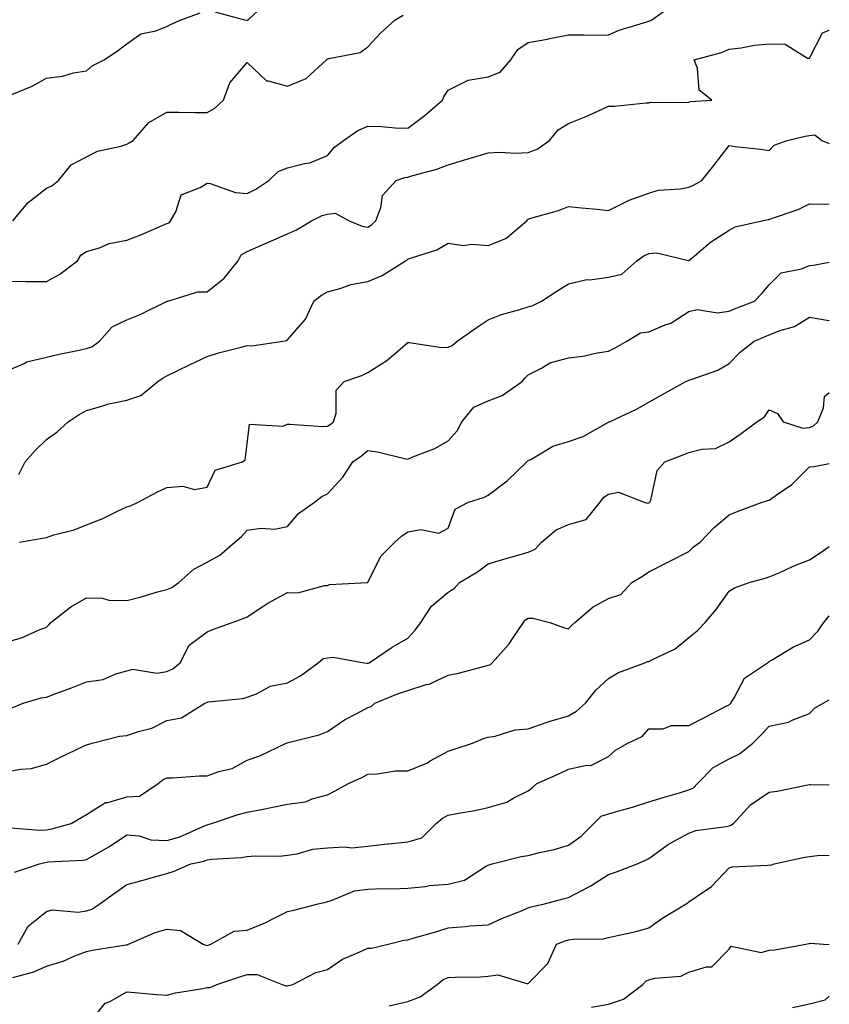
# Model space of a CAD drawing. Units: inches. Extents: x 1039763 to 1042403, y 7200218 to 7202858.
# Drawn here: x 1042201 to 1042403, y 7200707 to 7200952 of the extents above; entities that cross this region are included whole.
import ezdxf

# ---------------------------------------------------------------- set-up
doc = ezdxf.new("R2010")
doc.units = ezdxf.units.IN
doc.header["$MEASUREMENT"] = 0
doc.layers.add('Contour_10397200', color=7, linetype='Continuous', true_color=0xdc87e4)

msp = doc.modelspace()

# ---------------------------------------------------------------- linework, layer by layer
at = {"layer": 'Contour_10397200'}
for points in [[(1042198.05, 7200886.86, 2982), (1042202.95, 7200886.82, 2982), (1042203.13, 7200886.84, 2982), (1042208.05, 7200886.82, 2982), (1042211.37, 7200888.6, 2982), (1042215.78, 7200891.92, 2982), (1042216.64, 7200893.33, 2982), (1042218.05, 7200894.24, 2982), (1042221.31, 7200895.18, 2982), (1042223.71, 7200896.26, 2982), (1042228.05, 7200897.06, 2982), (1042231.6, 7200898.37, 2982), (1042236.9, 7200900.77, 2982), (1042238.05, 7200901.26, 2982), (1042238.58, 7200901.39, 2982), (1042238.97, 7200901.92, 2982), (1042240.26, 7200904.13, 2982), (1042241.57, 7200908.4, 2982), (1042246.31, 7200910.18, 2982), (1042248.05, 7200911.28, 2982), (1042248.81, 7200911.16, 2982), (1042255.1, 7200908.97, 2982), (1042258.05, 7200908.7, 2982), (1042260.2, 7200909.77, 2982), (1042263.46, 7200911.92, 2982), (1042265.78, 7200914.19, 2982), (1042268.05, 7200915.05, 2982), (1042272.31, 7200916.18, 2982), (1042273.66, 7200916.31, 2982), (1042278.05, 7200918.17, 2982), (1042279.75, 7200920.22, 2982), (1042282.01, 7200921.92, 2982), (1042285.61, 7200924.36, 2982), (1042288.05, 7200925.44, 2982), (1042291.47, 7200925.34, 2982), (1042294.92, 7200925.05, 2982), (1042298.05, 7200924.97, 2982), (1042302.03, 7200927.94, 2982), (1042306.72, 7200931.92, 2982), (1042307.07, 7200932.9, 2982), (1042308.05, 7200934.38, 2982), (1042312.91, 7200936.78, 2982), (1042313.07, 7200936.9, 2982), (1042318.05, 7200937.7, 2982), (1042321.08, 7200938.89, 2982), (1042323.67, 7200941.92, 2982), (1042325.43, 7200944.54, 2982), (1042328.05, 7200946.26, 2982), (1042332.84, 7200947.13, 2982), (1042333.38, 7200947.25, 2982), (1042338.05, 7200948.15, 2982), (1042341.76, 7200948.21, 2982), (1042344.22, 7200948.09, 2982), (1042348.05, 7200948.15, 2982), (1042350.67, 7200949.3, 2982), (1042357.54, 7200951.41, 2982), (1042358.05, 7200951.61, 2982), (1042358.28, 7200951.69, 2982), (1042358.77, 7200951.92, 2982), (1042364.22, 7200955.75, 2982)], [(1042250.02, 7200953.89, 2984), (1042257.39, 7200951.92, 2984), (1042257.93, 7200951.8, 2984), (1042258.05, 7200951.8, 2984), (1042258.17, 7200951.8, 2984), (1042258.3, 7200951.92, 2984), (1042263.34, 7200956.63, 2984)], [(1042199.48, 7200933.35, 2984), (1042204.53, 7200935.44, 2984), (1042208.05, 7200937.39, 2984), (1042212.05, 7200937.92, 2984), (1042214.81, 7200938.68, 2984), (1042218.05, 7200939.24, 2984), (1042219.48, 7200940.49, 2984), (1042222.46, 7200941.92, 2984), (1042225.75, 7200944.22, 2984), (1042228.05, 7200945.92, 2984), (1042231.57, 7200948.4, 2984), (1042235.34, 7200949.21, 2984), (1042238.05, 7200950.28, 2984), (1042239.14, 7200950.83, 2984), (1042241.6, 7200951.92, 2984), (1042246.33, 7200953.64, 2984)], [(1042199.67, 7200901.92, 2983), (1042203.52, 7200906.45, 2983), (1042208.05, 7200910.03, 2983), (1042209.38, 7200910.59, 2983), (1042211.1, 7200911.92, 2983), (1042214.18, 7200915.79, 2983), (1042218.05, 7200917.82, 2983), (1042220.78, 7200919.19, 2983), (1042226.59, 7200920.46, 2983), (1042228.05, 7200920.96, 2983), (1042228.69, 7200921.28, 2983), (1042229.63, 7200921.92, 2983), (1042233.58, 7200926.39, 2983), (1042238.05, 7200928.93, 2983), (1042241.04, 7200928.93, 2983), (1042245, 7200928.87, 2983), (1042248.05, 7200928.87, 2983), (1042250.02, 7200929.95, 2983), (1042252.11, 7200931.92, 2983), (1042253.71, 7200936.26, 2983), (1042258.05, 7200941.26, 2983), (1042262.84, 7200936.71, 2983), (1042263.23, 7200936.74, 2983), (1042268.05, 7200935.42, 2983), (1042272.7, 7200937.27, 2983), (1042277.78, 7200941.92, 2983), (1042277.87, 7200942.1, 2983), (1042278.05, 7200942.13, 2983), (1042278.4, 7200942.27, 2983), (1042286.17, 7200943.8, 2983), (1042288.05, 7200945.2, 2983), (1042291.29, 7200948.68, 2983), (1042294.92, 7200951.92, 2983), (1042296.9, 7200953.07, 2983)], [(1042198.05, 7200864.46, 2981), (1042202.5, 7200866.37, 2981), (1042203.19, 7200866.78, 2981), (1042208.05, 7200867.96, 2981), (1042211.27, 7200868.7, 2981), (1042215.78, 7200869.65, 2981), (1042218.05, 7200870.16, 2981), (1042219.4, 7200870.57, 2981), (1042221.27, 7200871.92, 2981), (1042224.44, 7200875.53, 2981), (1042228.05, 7200877.23, 2981), (1042231.37, 7200878.6, 2981), (1042237.93, 7200881.8, 2981), (1042238.05, 7200881.86, 2981), (1042238.09, 7200881.88, 2981), (1042238.25, 7200881.92, 2981), (1042245.78, 7200884.19, 2981), (1042248.05, 7200884.22, 2981), (1042252.35, 7200887.62, 2981), (1042255.78, 7200891.92, 2981), (1042256.55, 7200893.42, 2981), (1042258.05, 7200894.28, 2981), (1042262.23, 7200896.1, 2981), (1042263.38, 7200896.59, 2981), (1042268.05, 7200898.68, 2981), (1042270.35, 7200899.62, 2981), (1042274.03, 7200901.92, 2981), (1042276.74, 7200903.23, 2981), (1042278.05, 7200903.52, 2981), (1042279.96, 7200903.83, 2981), (1042283.4, 7200901.92, 2981), (1042286.66, 7200900.53, 2981), (1042288.05, 7200900.32, 2981), (1042289.03, 7200900.94, 2981), (1042290.06, 7200901.92, 2981), (1042291.33, 7200905.2, 2981), (1042291.74, 7200908.23, 2981), (1042295.14, 7200911.92, 2981), (1042297.29, 7200912.68, 2981), (1042298.05, 7200912.76, 2981), (1042299.32, 7200913.19, 2981), (1042305.26, 7200914.71, 2981), (1042308.05, 7200915.87, 2981), (1042312.76, 7200917.21, 2981), (1042313.64, 7200917.51, 2981), (1042318.05, 7200918.85, 2981), (1042320.96, 7200919.01, 2981), (1042324.89, 7200918.76, 2981), (1042328.05, 7200918.91, 2981), (1042330.22, 7200919.75, 2981), (1042333.34, 7200921.92, 2981), (1042335.47, 7200924.5, 2981), (1042338.05, 7200926.12, 2981), (1042342.23, 7200927.74, 2981), (1042345.35, 7200929.22, 2981), (1042348.05, 7200930.4, 2981), (1042349.53, 7200930.44, 2981), (1042357.41, 7200931.28, 2981), (1042358.05, 7200931.28, 2981), (1042358.58, 7200931.39, 2981), (1042367.46, 7200931.33, 2981), (1042368.05, 7200931.43, 2981), (1042368.4, 7200931.57, 2981), (1042373.77, 7200931.92, 2981), (1042370.55, 7200934.42, 2981), (1042370.18, 7200939.79, 2981), (1042369.34, 7200941.92, 2981), (1042376.19, 7200943.78, 2981), (1042378.05, 7200944.6, 2981), (1042381.08, 7200944.95, 2981), (1042384.38, 7200945.59, 2981), (1042388.05, 7200945.96, 2981), (1042392.01, 7200945.88, 2981), (1042397.6, 7200942.37, 2981), (1042398.05, 7200942.33, 2981), (1042401.33, 7200948.64, 2981), (1042403, 7200949.35, 2981)], [(1042201.17, 7200838.8, 2980), (1042202.76, 7200841.92, 2980), (1042205.22, 7200844.75, 2980), (1042208.05, 7200847.45, 2980), (1042210.67, 7200849.3, 2980), (1042213.46, 7200851.92, 2980), (1042216.23, 7200853.74, 2980), (1042218.05, 7200854.69, 2980), (1042221.88, 7200855.75, 2980), (1042223.58, 7200856.39, 2980), (1042228.05, 7200857.31, 2980), (1042231.55, 7200858.42, 2980), (1042235.78, 7200861.92, 2980), (1042237.11, 7200862.86, 2980), (1042238.05, 7200863.33, 2980), (1042240.76, 7200864.63, 2980), (1042243.85, 7200866.12, 2980), (1042248.05, 7200868.13, 2980), (1042250.88, 7200869.09, 2980), (1042256.57, 7200870.44, 2980), (1042258.05, 7200870.87, 2980), (1042259.18, 7200870.79, 2980), (1042266.94, 7200871.92, 2980), (1042267.82, 7200872.15, 2980), (1042268.05, 7200872.31, 2980), (1042272.58, 7200877.39, 2980), (1042274.63, 7200881.92, 2980), (1042276.55, 7200883.42, 2980), (1042278.05, 7200884.22, 2980), (1042281.16, 7200885.03, 2980), (1042283.89, 7200886.08, 2980), (1042288.05, 7200886.84, 2980), (1042291.66, 7200888.31, 2980), (1042297.46, 7200891.92, 2980), (1042297.84, 7200892.13, 2980), (1042298.05, 7200892.33, 2980), (1042298.73, 7200892.6, 2980), (1042305.3, 7200894.67, 2980), (1042308.05, 7200896.3, 2980), (1042311.86, 7200895.73, 2980), (1042313.87, 7200896.1, 2980), (1042318.05, 7200895.75, 2980), (1042322.44, 7200897.53, 2980), (1042327.66, 7200901.92, 2980), (1042327.82, 7200902.15, 2980), (1042328.05, 7200902.33, 2980), (1042328.67, 7200902.55, 2980), (1042335.53, 7200904.44, 2980), (1042338.05, 7200905.47, 2980), (1042341.25, 7200905.12, 2980), (1042345.18, 7200904.79, 2980), (1042348.05, 7200904.48, 2980), (1042352.99, 7200906.98, 2980), (1042353.15, 7200907.02, 2980), (1042358.05, 7200908.76, 2980), (1042360.41, 7200909.56, 2980), (1042365.96, 7200909.83, 2980), (1042368.05, 7200910.3, 2980), (1042369.2, 7200910.77, 2980), (1042371.23, 7200911.92, 2980), (1042374.28, 7200915.69, 2980), (1042378.05, 7200920.61, 2980), (1042379.59, 7200920.38, 2980), (1042385.88, 7200919.75, 2980), (1042388.05, 7200919.36, 2980), (1042389.26, 7200920.71, 2980), (1042392.52, 7200921.92, 2980), (1042396.98, 7200922.99, 2980), (1042398.05, 7200923.15, 2980), (1042399.42, 7200923.29, 2980), (1042401.12, 7200921.92, 2980), (1042403, 7200921.11, 2980)], [(1042201.37, 7200821.92, 2979), (1042207.07, 7200822.9, 2979), (1042208.05, 7200823.13, 2979), (1042209.87, 7200823.74, 2979), (1042215, 7200824.97, 2979), (1042218.05, 7200826.28, 2979), (1042222.13, 7200827.84, 2979), (1042225.9, 7200829.77, 2979), (1042228.05, 7200830.77, 2979), (1042229.03, 7200830.94, 2979), (1042230.92, 7200831.92, 2979), (1042235.55, 7200834.42, 2979), (1042238.05, 7200835.53, 2979), (1042242, 7200835.87, 2979), (1042244.96, 7200835.01, 2979), (1042248.05, 7200835.61, 2979), (1042250.08, 7200839.89, 2979), (1042256.92, 7200841.92, 2979), (1042257.54, 7200842.43, 2979), (1042258.05, 7200846.37, 2979), (1042258.64, 7200851.33, 2979), (1042266.94, 7200850.81, 2979), (1042268.05, 7200851.3, 2979), (1042268.64, 7200851.33, 2979), (1042276.84, 7200850.71, 2979), (1042278.05, 7200850.77, 2979), (1042278.71, 7200851.26, 2979), (1042279.5, 7200851.92, 2979), (1042280.2, 7200854.07, 2979), (1042280.18, 7200859.79, 2979), (1042282.23, 7200861.92, 2979), (1042286.6, 7200863.37, 2979), (1042288.05, 7200864.19, 2979), (1042292.82, 7200867.15, 2979), (1042296.1, 7200869.97, 2979), (1042298.05, 7200871.59, 2979), (1042298.34, 7200871.63, 2979), (1042306.49, 7200870.36, 2979), (1042308.05, 7200870.47, 2979), (1042309.1, 7200870.87, 2979), (1042310.3, 7200871.92, 2979), (1042314.85, 7200875.12, 2979), (1042318.05, 7200877.23, 2979), (1042321.35, 7200878.62, 2979), (1042325.96, 7200879.83, 2979), (1042328.05, 7200880.53, 2979), (1042329.18, 7200880.79, 2979), (1042331.31, 7200881.92, 2979), (1042335.43, 7200884.54, 2979), (1042338.05, 7200886.22, 2979), (1042342.66, 7200887.31, 2979), (1042343.38, 7200887.25, 2979), (1042348.05, 7200887.9, 2979), (1042351.35, 7200888.62, 2979), (1042355.1, 7200891.92, 2979), (1042356.8, 7200893.17, 2979), (1042358.05, 7200893.76, 2979), (1042360.08, 7200893.95, 2979), (1042367.95, 7200892.02, 2979), (1042368.05, 7200892.04, 2979), (1042368.75, 7200892.62, 2979), (1042373.38, 7200896.59, 2979), (1042378.05, 7200899.54, 2979), (1042379.55, 7200900.42, 2979), (1042386.23, 7200901.92, 2979), (1042387.76, 7200902.21, 2979), (1042388.05, 7200902.23, 2979), (1042388.58, 7200902.45, 2979), (1042395.26, 7200904.71, 2979), (1042398.05, 7200906.16, 2979), (1042402.17, 7200906.04, 2979), (1042403, 7200906.1, 2979)], [(1042198.05, 7200797.02, 2978), (1042201.86, 7200798.11, 2978), (1042206.25, 7200800.12, 2978), (1042208.05, 7200800.81, 2978), (1042208.62, 7200801.35, 2978), (1042209.16, 7200801.92, 2978), (1042214.1, 7200805.87, 2978), (1042218.05, 7200808.07, 2978), (1042222, 7200807.97, 2978), (1042223.62, 7200807.49, 2978), (1042228.05, 7200807.43, 2978), (1042231.66, 7200808.31, 2978), (1042235.69, 7200809.56, 2978), (1042238.05, 7200810.2, 2978), (1042239.28, 7200810.69, 2978), (1042241, 7200811.92, 2978), (1042244.73, 7200815.24, 2978), (1042248.05, 7200817, 2978), (1042251.27, 7200818.7, 2978), (1042255, 7200821.92, 2978), (1042256.62, 7200823.35, 2978), (1042258.05, 7200824.95, 2978), (1042261.53, 7200825.4, 2978), (1042264.83, 7200825.14, 2978), (1042268.05, 7200825.81, 2978), (1042270.86, 7200829.11, 2978), (1042274.83, 7200831.92, 2978), (1042276.64, 7200833.33, 2978), (1042278.05, 7200833.99, 2978), (1042281.88, 7200838.09, 2978), (1042284.38, 7200841.92, 2978), (1042286.51, 7200843.46, 2978), (1042288.05, 7200844.75, 2978), (1042290.53, 7200844.4, 2978), (1042297.21, 7200842.76, 2978), (1042298.05, 7200842.62, 2978), (1042299.32, 7200843.19, 2978), (1042304.73, 7200845.24, 2978), (1042308.05, 7200847.15, 2978), (1042310.35, 7200849.62, 2978), (1042311.53, 7200851.92, 2978), (1042314.48, 7200855.49, 2978), (1042318.05, 7200857.12, 2978), (1042321.53, 7200858.44, 2978), (1042326.53, 7200861.92, 2978), (1042327.21, 7200862.76, 2978), (1042328.05, 7200863.56, 2978), (1042331.35, 7200865.22, 2978), (1042333.4, 7200866.57, 2978), (1042338.05, 7200867.8, 2978), (1042341.72, 7200868.25, 2978), (1042345.2, 7200869.07, 2978), (1042348.05, 7200869.5, 2978), (1042349.65, 7200870.32, 2978), (1042352.54, 7200871.92, 2978), (1042355.96, 7200874.01, 2978), (1042358.05, 7200874.3, 2978), (1042362.15, 7200876.02, 2978), (1042363.54, 7200876.43, 2978), (1042368.05, 7200879.36, 2978), (1042370.12, 7200879.85, 2978), (1042375.16, 7200879.03, 2978), (1042378.05, 7200879.38, 2978), (1042379.83, 7200880.14, 2978), (1042384.38, 7200881.92, 2978), (1042386.16, 7200883.81, 2978), (1042388.05, 7200886, 2978), (1042390.98, 7200888.99, 2978), (1042396.1, 7200889.97, 2978), (1042398.05, 7200890.81, 2978), (1042399.1, 7200890.87, 2978), (1042403, 7200891.58, 2978)], [(1042199.3, 7200780.67, 2977), (1042202.23, 7200781.92, 2977), (1042206.78, 7200783.19, 2977), (1042208.05, 7200783.4, 2977), (1042210.41, 7200784.28, 2977), (1042214.28, 7200785.69, 2977), (1042218.05, 7200787.15, 2977), (1042222.21, 7200787.76, 2977), (1042225.32, 7200789.19, 2977), (1042228.05, 7200789.89, 2977), (1042229.59, 7200790.38, 2977), (1042235.51, 7200789.38, 2977), (1042238.05, 7200789.75, 2977), (1042239.53, 7200790.44, 2977), (1042241.33, 7200791.92, 2977), (1042243.62, 7200796.35, 2977), (1042248.05, 7200799.67, 2977), (1042249.67, 7200800.3, 2977), (1042254.34, 7200801.92, 2977), (1042257.03, 7200802.94, 2977), (1042258.05, 7200803.38, 2977), (1042262.21, 7200806.08, 2977), (1042263.21, 7200806.76, 2977), (1042268.05, 7200809.44, 2977), (1042270.67, 7200809.3, 2977), (1042277.31, 7200811.18, 2977), (1042278.05, 7200811.12, 2977), (1042278.56, 7200811.41, 2977), (1042288.03, 7200811.9, 2977), (1042288.05, 7200811.9, 2977), (1042288.07, 7200811.9, 2977), (1042288.07, 7200811.92, 2977), (1042288.09, 7200811.96, 2977), (1042291.39, 7200818.58, 2977), (1042294.81, 7200821.92, 2977), (1042296.51, 7200823.46, 2977), (1042298.05, 7200824.54, 2977), (1042301.25, 7200825.12, 2977), (1042305.76, 7200824.21, 2977), (1042308.05, 7200825.42, 2977), (1042309.85, 7200830.12, 2977), (1042313.19, 7200831.92, 2977), (1042316.9, 7200833.07, 2977), (1042318.05, 7200833.64, 2977), (1042322.8, 7200837.17, 2977), (1042327.72, 7200841.92, 2977), (1042327.85, 7200842.12, 2977), (1042328.05, 7200842.23, 2977), (1042328.64, 7200842.51, 2977), (1042334.16, 7200845.81, 2977), (1042338.05, 7200846.96, 2977), (1042341.72, 7200848.25, 2977), (1042347.87, 7200851.74, 2977), (1042348.05, 7200851.84, 2977), (1042348.11, 7200851.86, 2977), (1042348.26, 7200851.92, 2977), (1042354.96, 7200855.01, 2977), (1042358.05, 7200856.74, 2977), (1042361.33, 7200858.64, 2977), (1042367.31, 7200861.92, 2977), (1042367.84, 7200862.13, 2977), (1042368.05, 7200862.21, 2977), (1042368.56, 7200862.43, 2977), (1042375.2, 7200864.77, 2977), (1042378.05, 7200866.39, 2977), (1042380.76, 7200869.21, 2977), (1042384.28, 7200871.92, 2977), (1042386.9, 7200873.07, 2977), (1042388.05, 7200873.52, 2977), (1042390.75, 7200874.62, 2977), (1042394.34, 7200875.63, 2977), (1042398.05, 7200877.94, 2977), (1042402.85, 7200877.12, 2977), (1042403, 7200877.11, 2977)], [(1042198.05, 7200764.77, 2976), (1042201.62, 7200765.49, 2976), (1042204.38, 7200765.59, 2976), (1042208.05, 7200766.74, 2976), (1042211.53, 7200768.44, 2976), (1042217.31, 7200771.18, 2976), (1042218.05, 7200771.53, 2976), (1042218.38, 7200771.59, 2976), (1042219.42, 7200771.92, 2976), (1042226.29, 7200773.68, 2976), (1042228.05, 7200773.81, 2976), (1042231, 7200774.87, 2976), (1042234.3, 7200775.67, 2976), (1042238.05, 7200777.58, 2976), (1042241.72, 7200778.25, 2976), (1042247.52, 7200781.92, 2976), (1042247.91, 7200782.06, 2976), (1042248.05, 7200782.15, 2976), (1042248.34, 7200782.21, 2976), (1042256.96, 7200783.01, 2976), (1042258.05, 7200783.38, 2976), (1042260.34, 7200784.21, 2976), (1042263.87, 7200786.1, 2976), (1042268.05, 7200786.94, 2976), (1042271.31, 7200788.66, 2976), (1042275.69, 7200791.92, 2976), (1042276.96, 7200793.01, 2976), (1042278.05, 7200793.17, 2976), (1042279.48, 7200793.35, 2976), (1042287.19, 7200791.92, 2976), (1042287.93, 7200791.8, 2976), (1042288.05, 7200791.82, 2976), (1042288.13, 7200791.84, 2976), (1042288.38, 7200791.92, 2976), (1042294.12, 7200795.85, 2976), (1042298.05, 7200798.03, 2976), (1042299.89, 7200800.08, 2976), (1042301.25, 7200801.92, 2976), (1042303.93, 7200806.04, 2976), (1042308.05, 7200809.54, 2976), (1042309.59, 7200810.38, 2976), (1042310.9, 7200811.92, 2976), (1042315.43, 7200814.54, 2976), (1042318.05, 7200816.55, 2976), (1042322.21, 7200817.76, 2976), (1042324.57, 7200818.44, 2976), (1042328.05, 7200819.46, 2976), (1042329.73, 7200820.24, 2976), (1042331.37, 7200821.92, 2976), (1042334.96, 7200825.01, 2976), (1042338.05, 7200826.35, 2976), (1042342.42, 7200827.55, 2976), (1042345.96, 7200831.92, 2976), (1042346.82, 7200833.15, 2976), (1042348.05, 7200833.91, 2976), (1042350.51, 7200834.38, 2976), (1042356.86, 7200831.92, 2976), (1042357.76, 7200831.63, 2976), (1042358.05, 7200831.69, 2976), (1042358.19, 7200831.78, 2976), (1042358.32, 7200831.92, 2976), (1042358.52, 7200832.39, 2976), (1042360.16, 7200839.81, 2976), (1042362.05, 7200841.92, 2976), (1042366.37, 7200843.6, 2976), (1042368.05, 7200844.28, 2976), (1042371.25, 7200845.12, 2976), (1042374.69, 7200845.28, 2976), (1042378.05, 7200846.92, 2976), (1042381.02, 7200848.95, 2976), (1042384.91, 7200851.92, 2976), (1042386.88, 7200853.09, 2976), (1042388.05, 7200854.85, 2976), (1042390.08, 7200853.95, 2976), (1042391.49, 7200851.92, 2976), (1042396.41, 7200850.28, 2976), (1042398.05, 7200850.51, 2976), (1042399.09, 7200850.88, 2976), (1042400.12, 7200851.92, 2976), (1042401.51, 7200855.38, 2976), (1042401.78, 7200858.19, 2976), (1042403, 7200859.17, 2976)], [(1042199.09, 7200750.88, 2975), (1042206.39, 7200750.26, 2975), (1042208.05, 7200750.4, 2975), (1042209.38, 7200750.59, 2975), (1042214.22, 7200751.92, 2975), (1042216.62, 7200753.35, 2975), (1042218.05, 7200754.19, 2975), (1042222.78, 7200757.19, 2975), (1042223.32, 7200757.19, 2975), (1042228.05, 7200758.54, 2975), (1042231.25, 7200758.72, 2975), (1042235.88, 7200761.92, 2975), (1042237.09, 7200762.88, 2975), (1042238.05, 7200763.27, 2975), (1042239.42, 7200763.29, 2975), (1042246.19, 7200763.78, 2975), (1042248.05, 7200763.78, 2975), (1042250.98, 7200764.85, 2975), (1042254.32, 7200765.65, 2975), (1042258.05, 7200767.66, 2975), (1042261.16, 7200768.81, 2975), (1042267.78, 7200771.92, 2975), (1042267.97, 7200772, 2975), (1042268.05, 7200772.04, 2975), (1042268.23, 7200772.1, 2975), (1042275.98, 7200773.99, 2975), (1042278.05, 7200774.81, 2975), (1042282.27, 7200777.7, 2975), (1042285.53, 7200779.4, 2975), (1042288.05, 7200780.83, 2975), (1042288.95, 7200781.02, 2975), (1042289.85, 7200781.92, 2975), (1042295.71, 7200784.26, 2975), (1042298.05, 7200785.05, 2975), (1042302.64, 7200786.51, 2975), (1042303.34, 7200786.63, 2975), (1042308.05, 7200788.81, 2975), (1042310.63, 7200789.34, 2975), (1042317.25, 7200791.12, 2975), (1042318.05, 7200791.31, 2975), (1042318.54, 7200791.43, 2975), (1042319.03, 7200791.92, 2975), (1042323.3, 7200796.67, 2975), (1042324.2, 7200798.07, 2975), (1042326.84, 7200801.92, 2975), (1042327.35, 7200802.62, 2975), (1042328.05, 7200803.07, 2975), (1042329.2, 7200803.07, 2975), (1042333.42, 7200801.92, 2975), (1042336.82, 7200800.69, 2975), (1042338.05, 7200800.36, 2975), (1042338.77, 7200801.2, 2975), (1042339.67, 7200801.92, 2975), (1042344.16, 7200805.81, 2975), (1042348.05, 7200807.96, 2975), (1042351.06, 7200808.91, 2975), (1042353.81, 7200811.92, 2975), (1042356.49, 7200813.48, 2975), (1042358.05, 7200814.6, 2975), (1042362.93, 7200817.04, 2975), (1042363.42, 7200817.29, 2975), (1042368.05, 7200819.65, 2975), (1042369.2, 7200820.77, 2975), (1042370.8, 7200821.92, 2975), (1042374.36, 7200825.61, 2975), (1042378.05, 7200828.72, 2975), (1042380.28, 7200829.69, 2975), (1042386.31, 7200831.92, 2975), (1042387.7, 7200832.27, 2975), (1042388.05, 7200832.39, 2975), (1042389.75, 7200833.62, 2975), (1042393.69, 7200836.28, 2975), (1042398.05, 7200840.67, 2975), (1042399.24, 7200840.73, 2975), (1042403, 7200841.48, 2975)], [(1042200.1, 7200739.87, 2974), (1042206.37, 7200741.92, 2974), (1042207.7, 7200742.27, 2974), (1042208.05, 7200742.31, 2974), (1042208.5, 7200742.37, 2974), (1042217.17, 7200742.8, 2974), (1042218.05, 7200742.96, 2974), (1042220.55, 7200744.42, 2974), (1042223.75, 7200746.22, 2974), (1042228.05, 7200749.11, 2974), (1042231.14, 7200748.83, 2974), (1042234.03, 7200747.9, 2974), (1042238.05, 7200747.7, 2974), (1042241.31, 7200748.66, 2974), (1042247.58, 7200751.45, 2974), (1042248.05, 7200751.63, 2974), (1042248.3, 7200751.67, 2974), (1042249.2, 7200751.92, 2974), (1042255.8, 7200754.17, 2974), (1042258.05, 7200754.73, 2974), (1042261.59, 7200755.46, 2974), (1042264.03, 7200755.94, 2974), (1042268.05, 7200756.74, 2974), (1042272.6, 7200757.37, 2974), (1042274.24, 7200758.11, 2974), (1042278.05, 7200759.05, 2974), (1042279.92, 7200760.05, 2974), (1042283.28, 7200761.92, 2974), (1042286.6, 7200763.37, 2974), (1042288.05, 7200764.24, 2974), (1042290.39, 7200764.26, 2974), (1042294.96, 7200765.01, 2974), (1042298.05, 7200765.01, 2974), (1042302.91, 7200767.06, 2974), (1042303.64, 7200767.51, 2974), (1042308.05, 7200769.95, 2974), (1042309.55, 7200770.42, 2974), (1042314.16, 7200771.92, 2974), (1042316.88, 7200773.09, 2974), (1042318.05, 7200773.44, 2974), (1042319.81, 7200773.68, 2974), (1042324.75, 7200775.22, 2974), (1042328.05, 7200775.51, 2974), (1042332.78, 7200777.19, 2974), (1042333.52, 7200777.39, 2974), (1042338.05, 7200778.76, 2974), (1042340.06, 7200779.91, 2974), (1042342.27, 7200781.92, 2974), (1042344.87, 7200785.1, 2974), (1042348.05, 7200788.05, 2974), (1042350.49, 7200789.48, 2974), (1042357.07, 7200791.92, 2974), (1042357.76, 7200792.21, 2974), (1042358.05, 7200792.25, 2974), (1042358.79, 7200792.66, 2974), (1042364.61, 7200795.36, 2974), (1042368.05, 7200798.23, 2974), (1042370.06, 7200799.91, 2974), (1042372.07, 7200801.92, 2974), (1042374.81, 7200805.16, 2974), (1042378.05, 7200809.73, 2974), (1042379.38, 7200810.59, 2974), (1042383.05, 7200811.92, 2974), (1042387.01, 7200812.96, 2974), (1042388.05, 7200813.29, 2974), (1042390.47, 7200814.34, 2974), (1042393.97, 7200816, 2974), (1042398.05, 7200817.55, 2974), (1042400.71, 7200819.26, 2974), (1042403, 7200820.87, 2974)], [(1042201.06, 7200721.92, 2973), (1042203.54, 7200726.43, 2973), (1042208.05, 7200730.06, 2973), (1042209.48, 7200730.49, 2973), (1042216, 7200729.87, 2973), (1042218.05, 7200730.2, 2973), (1042219.34, 7200730.63, 2973), (1042221.33, 7200731.92, 2973), (1042225.22, 7200734.75, 2973), (1042228.05, 7200736.78, 2973), (1042232.17, 7200737.8, 2973), (1042234.71, 7200738.58, 2973), (1042238.05, 7200739.5, 2973), (1042239.89, 7200740.08, 2973), (1042244.03, 7200741.92, 2973), (1042247.37, 7200742.6, 2973), (1042248.05, 7200742.86, 2973), (1042249.16, 7200743.03, 2973), (1042256.53, 7200743.44, 2973), (1042258.05, 7200743.74, 2973), (1042260.06, 7200743.93, 2973), (1042266.12, 7200743.85, 2973), (1042268.05, 7200744.09, 2973), (1042270.53, 7200744.4, 2973), (1042274.42, 7200745.55, 2973), (1042278.05, 7200745.88, 2973), (1042282.27, 7200746.14, 2973), (1042284.09, 7200745.88, 2973), (1042288.05, 7200746.28, 2973), (1042292.97, 7200746.84, 2973), (1042293.11, 7200746.86, 2973), (1042298.05, 7200747.39, 2973), (1042301.57, 7200748.4, 2973), (1042305.1, 7200751.92, 2973), (1042306.7, 7200753.27, 2973), (1042308.05, 7200753.99, 2973), (1042310.65, 7200754.52, 2973), (1042314.77, 7200755.2, 2973), (1042318.05, 7200755.92, 2973), (1042322.72, 7200757.25, 2973), (1042324.48, 7200758.35, 2973), (1042328.05, 7200760.1, 2973), (1042329.05, 7200760.92, 2973), (1042330.2, 7200761.92, 2973), (1042335.65, 7200764.32, 2973), (1042338.05, 7200765.46, 2973), (1042342.6, 7200766.47, 2973), (1042343.58, 7200766.39, 2973), (1042348.05, 7200768.64, 2973), (1042349.75, 7200770.22, 2973), (1042352.87, 7200771.92, 2973), (1042356.37, 7200773.6, 2973), (1042358.05, 7200775.46, 2973), (1042361.64, 7200775.51, 2973), (1042363.66, 7200776.31, 2973), (1042368.05, 7200776.35, 2973), (1042371.76, 7200778.21, 2973), (1042377.17, 7200781.04, 2973), (1042378.05, 7200781.49, 2973), (1042378.48, 7200781.92, 2973), (1042379.3, 7200783.17, 2973), (1042381.9, 7200788.07, 2973), (1042387.58, 7200791.92, 2973), (1042387.85, 7200792.12, 2973), (1042388.05, 7200792.23, 2973), (1042388.79, 7200792.66, 2973), (1042394.07, 7200795.9, 2973), (1042398.05, 7200797.66, 2973), (1042400.16, 7200799.81, 2973), (1042401.64, 7200801.92, 2973), (1042403, 7200803.63, 2973)], [(1042199.73, 7200713.6, 2972), (1042204.96, 7200715.01, 2972), (1042208.05, 7200716.41, 2972), (1042212.25, 7200717.72, 2972), (1042215.12, 7200718.99, 2972), (1042218.05, 7200720.1, 2972), (1042219.57, 7200720.4, 2972), (1042227.85, 7200721.72, 2972), (1042228.05, 7200721.76, 2972), (1042228.19, 7200721.78, 2972), (1042228.5, 7200721.92, 2972), (1042235.14, 7200724.83, 2972), (1042238.05, 7200725.67, 2972), (1042241.43, 7200725.3, 2972), (1042247.09, 7200721.92, 2972), (1042247.76, 7200721.63, 2972), (1042248.05, 7200721.59, 2972), (1042248.3, 7200721.67, 2972), (1042249.01, 7200721.92, 2972), (1042254.81, 7200725.16, 2972), (1042258.05, 7200725.38, 2972), (1042262.7, 7200727.27, 2972), (1042264.28, 7200728.15, 2972), (1042268.05, 7200730.06, 2972), (1042269.63, 7200730.34, 2972), (1042275.71, 7200731.92, 2972), (1042277.58, 7200732.39, 2972), (1042278.05, 7200732.56, 2972), (1042278.83, 7200732.7, 2972), (1042284.75, 7200735.22, 2972), (1042288.05, 7200735.57, 2972), (1042291.86, 7200735.73, 2972), (1042294.3, 7200735.67, 2972), (1042298.05, 7200735.83, 2972), (1042302.41, 7200736.28, 2972), (1042303.46, 7200736.51, 2972), (1042308.05, 7200736.86, 2972), (1042312.17, 7200737.8, 2972), (1042317.41, 7200741.28, 2972), (1042318.05, 7200741.59, 2972), (1042318.28, 7200741.69, 2972), (1042319.05, 7200741.92, 2972), (1042326.23, 7200743.74, 2972), (1042328.05, 7200743.99, 2972), (1042330.84, 7200744.71, 2972), (1042334.48, 7200745.49, 2972), (1042338.05, 7200746.51, 2972), (1042341.21, 7200748.76, 2972), (1042344.34, 7200751.92, 2972), (1042346.19, 7200753.78, 2972), (1042348.05, 7200754.34, 2972), (1042351.49, 7200755.36, 2972), (1042353.95, 7200756.02, 2972), (1042358.05, 7200757.33, 2972), (1042361.59, 7200758.38, 2972), (1042365.73, 7200759.6, 2972), (1042368.05, 7200760.28, 2972), (1042369.18, 7200760.79, 2972), (1042370.18, 7200761.92, 2972), (1042374.1, 7200765.87, 2972), (1042378.05, 7200768.07, 2972), (1042380.67, 7200769.3, 2972), (1042383.95, 7200771.92, 2972), (1042386, 7200773.97, 2972), (1042388.05, 7200776.12, 2972), (1042392.85, 7200777.12, 2972), (1042393.75, 7200777.62, 2972), (1042398.05, 7200779.3, 2972), (1042399.32, 7200780.65, 2972), (1042401.45, 7200781.92, 2972), (1042403, 7200782.73, 2972)], [(1042220.12, 7200703.99, 2971), (1042222.7, 7200707.27, 2971), (1042223.81, 7200707.68, 2971), (1042228.05, 7200710.03, 2971), (1042230.04, 7200709.93, 2971), (1042235.49, 7200709.36, 2971), (1042238.05, 7200709.24, 2971), (1042240.16, 7200709.81, 2971), (1042247.01, 7200710.88, 2971), (1042248.05, 7200711.12, 2971), (1042248.83, 7200711.14, 2971), (1042250.45, 7200711.92, 2971), (1042256.19, 7200713.78, 2971), (1042258.05, 7200714.4, 2971), (1042260.53, 7200714.4, 2971), (1042266.78, 7200711.92, 2971), (1042267.66, 7200711.53, 2971), (1042268.05, 7200711.51, 2971), (1042268.36, 7200711.61, 2971), (1042269.38, 7200711.92, 2971), (1042275.12, 7200714.85, 2971), (1042278.05, 7200715.63, 2971), (1042281.8, 7200718.17, 2971), (1042286.12, 7200719.99, 2971), (1042288.05, 7200720.94, 2971), (1042289.03, 7200720.94, 2971), (1042293.15, 7200721.92, 2971), (1042297.05, 7200722.92, 2971), (1042298.05, 7200723.01, 2971), (1042299.63, 7200723.5, 2971), (1042305.02, 7200724.95, 2971), (1042308.05, 7200726, 2971), (1042312.42, 7200726.3, 2971), (1042313.48, 7200726.49, 2971), (1042318.05, 7200726.74, 2971), (1042321.62, 7200728.35, 2971), (1042326.37, 7200730.24, 2971), (1042328.05, 7200730.94, 2971), (1042328.79, 7200731.18, 2971), (1042332.07, 7200731.92, 2971), (1042336.76, 7200733.21, 2971), (1042338.05, 7200733.54, 2971), (1042341.51, 7200735.38, 2971), (1042343.58, 7200736.39, 2971), (1042348.05, 7200739.22, 2971), (1042350.02, 7200739.95, 2971), (1042355.18, 7200741.92, 2971), (1042357.19, 7200742.78, 2971), (1042358.05, 7200743.21, 2971), (1042362.66, 7200746.53, 2971), (1042363.11, 7200746.86, 2971), (1042368.05, 7200749.54, 2971), (1042369.79, 7200750.18, 2971), (1042377.33, 7200751.2, 2971), (1042378.05, 7200751.39, 2971), (1042378.48, 7200751.49, 2971), (1042379.12, 7200751.92, 2971), (1042383.4, 7200756.57, 2971), (1042388.05, 7200759.71, 2971), (1042390, 7200759.97, 2971), (1042397.68, 7200761.55, 2971), (1042398.05, 7200761.61, 2971), (1042398.34, 7200761.63, 2971), (1042403, 7200761.6, 2971)], [(1042293.38, 7200706.59, 2970), (1042298.05, 7200707.64, 2970), (1042301.12, 7200708.85, 2970), (1042305.39, 7200711.92, 2970), (1042306.86, 7200713.11, 2970), (1042308.05, 7200713.6, 2970), (1042309.87, 7200713.74, 2970), (1042316.16, 7200713.81, 2970), (1042318.05, 7200713.97, 2970), (1042320.45, 7200714.32, 2970), (1042327.89, 7200712.08, 2970), (1042328.05, 7200712.15, 2970), (1042332.89, 7200717.08, 2970), (1042335.04, 7200721.92, 2970), (1042337.23, 7200722.74, 2970), (1042338.05, 7200722.97, 2970), (1042339.32, 7200723.19, 2970), (1042346.76, 7200723.21, 2970), (1042348.05, 7200723.54, 2970), (1042350.24, 7200724.11, 2970), (1042354.94, 7200725.03, 2970), (1042358.05, 7200725.96, 2970), (1042361.51, 7200728.46, 2970), (1042367.35, 7200731.92, 2970), (1042367.78, 7200732.19, 2970), (1042368.05, 7200732.43, 2970), (1042369.85, 7200733.72, 2970), (1042373.69, 7200736.28, 2970), (1042378.05, 7200740.87, 2970), (1042378.79, 7200741.18, 2970), (1042387.68, 7200741.55, 2970), (1042388.05, 7200741.63, 2970), (1042388.4, 7200741.57, 2970), (1042389.26, 7200741.92, 2970), (1042396.45, 7200743.52, 2970), (1042398.05, 7200743.74, 2970), (1042400.08, 7200743.95, 2970), (1042403, 7200744.05, 2970)], [(1042343.75, 7200706.22, 2969), (1042348.05, 7200707.02, 2969), (1042351.78, 7200708.19, 2969), (1042356.6, 7200711.92, 2969), (1042357.29, 7200712.68, 2969), (1042358.05, 7200713.01, 2969), (1042359.55, 7200713.42, 2969), (1042366.02, 7200713.95, 2969), (1042368.05, 7200714.97, 2969), (1042372.44, 7200716.31, 2969), (1042373.73, 7200716.24, 2969), (1042378.05, 7200720.67, 2969), (1042378.54, 7200721.43, 2969), (1042386, 7200719.87, 2969), (1042388.05, 7200720.46, 2969), (1042389.44, 7200720.53, 2969), (1042397.15, 7200721.92, 2969), (1042397.89, 7200722.08, 2969), (1042398.05, 7200722.06, 2969), (1042398.3, 7200722.17, 2969), (1042401.59, 7200721.92, 2969), (1042403, 7200721.87, 2969)], [(1042393.79, 7200706.18, 2968), (1042398.05, 7200707.04, 2968), (1042401.94, 7200708.03, 2968), (1042403, 7200708.94, 2968)]]:
    msp.add_polyline3d(points, dxfattribs=at)

doc.saveas('drawing.dxf')
